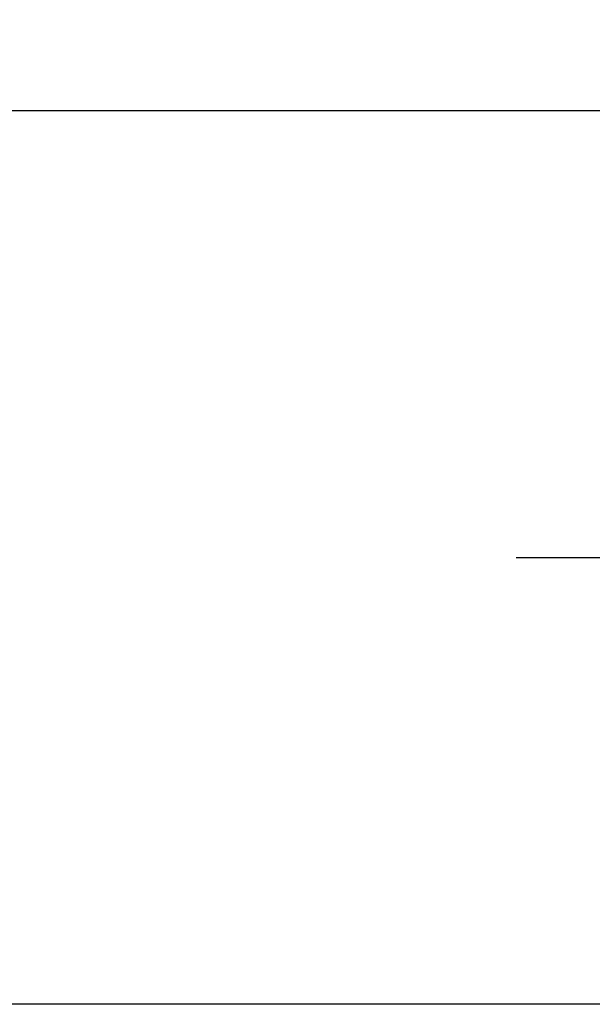
# Model space of a CAD drawing. Extents: x -34.9 to 47, y -15.6 to 64.7.
# Drawn here: x -17.6 to -11.4, y -4.9 to 5.8 of the extents above; entities that cross this region are included whole.
import ezdxf

# ---------------------------------------------------------------- set-up
doc = ezdxf.new("R2010")
doc.units = 0
doc.header["$PDMODE"] = 1
doc.linetypes.add('LONGDASH_DASH', pattern=[10.5, 6, -0.75, 3, -0.75])
doc.layers.add('SK2', color=7, linetype='Continuous', lineweight=25)
doc.layers.add('SK4', color=2, linetype='LONGDASH_DASH', lineweight=25)
doc.styles.add('STANDARD 3.5 mm', font='monos.ttf', dxfattribs={"height": 3.5})
doc.dimstyles.new('AM_DIN', dxfattribs={"dimtxt": 3.5, "dimasz": 2.5, "dimexe": 2, "dimexo": 1, "dimgap": 1, "dimtad": 1, "dimdsep": 46, "dimtxsty": 'STANDARD 3.5 mm', "dimcen": 0.09, "dimadec": 0, "dimazin": 2, "dimtm": 1e-09, "dimtfac": 0.707107, "dimtmove": 0, "dimatfit": 3, "dimfxl": 1, "dimtolj": 1, "dimlwd": -1, "dimlwe": -1, "dimarcsym": 0})

# ---------------------------------------------------------------- blocks, each defined once
blk = doc.blocks.new('*D9')
at = {"layer": 'DEFPOINTS', "color": 0}
for p in [(0, 4.85), (-30, -4.85), (0, -4.85)]:
    blk.add_point(p, dxfattribs=at)
at = {"layer": 'SK2', "color": 0}
for p, q in [((-30, 4.85), (-30, 26.458)), ((-1, 4.85), (-32, 4.85)), ((-30, -2.35), (-30, 2.35)), ((-1, -4.85), (-32, -4.85))]:
    blk.add_line(p, q, dxfattribs=at)
for points in [[(-30.417, 2.35), (-29.583, 2.35), (-30, 4.85)], [(-30.417, -2.35), (-29.583, -2.35), (-30, -4.85)]]:
    blk.add_solid(points, dxfattribs=at)
at = {"layer": 'SK2', "color": 0, "insert": (-34.726, 13.761), "char_height": 3.5, "attachment_point": 1, "rotation": 90, "style": 'STANDARD 3.5 mm'}
blk.add_mtext('\\A1;%%c9.7', dxfattribs=at)

msp = doc.modelspace()

# ---------------------------------------------------------------- linework, layer by layer
at = {"layer": 'SK4'}
msp.add_line((-12.2, 0), (22.8, 0), dxfattribs=at)

# ---------------------------------------------------------------- dimensions: what is measured, and where the dimension line sits
at = {"layer": 'SK2'}
dim = msp.add_linear_dim(base=(-30, -4.85), p1=(0, 4.85), p2=(0, -4.85), angle=270, text='%%c<>', dimstyle='AM_DIN', override={"dimtm": -0.1, "dimtfac": 1}, dxfattribs=at)
dim.commit()
dim.dimension.update_dxf_attribs({"geometry": '*D9', "text_midpoint": (-30, 19.61), "dimtype": 160})

doc.saveas('drawing.dxf')
